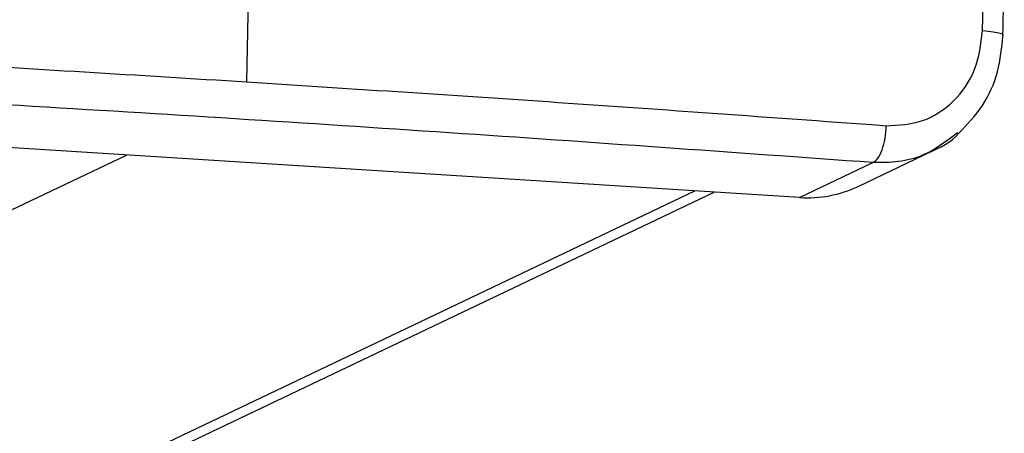
# Model space of a CAD drawing. Units: millimetres. Extents: x -4534 to 4839, y -3372 to 6319.
# Drawn here: x 389 to 447, y 454 to 478 of the extents above; entities that cross this region are included whole.
import ezdxf

# ---------------------------------------------------------------- set-up
doc = ezdxf.new("R2010")
doc.units = ezdxf.units.MM
doc.layers.add('Toestel 2D', color=7, linetype='Continuous', lineweight=20)
doc.layers.add('VP-EQ', color=7, linetype='Continuous', true_color=0x8a3492)

# ---------------------------------------------------------------- blocks, each defined once
blk = doc.blocks.new('10')
at = {"color": 7, "linetype": 'Continuous', "lineweight": 25}
for p, q in [((-134.6307, -53.6268), (-134.6528, -54.8557)), ((-131.4063, -55.5354), (-138.9709, -55.0573)), ((-214.2045, -92.9028), (-135.3581, -55.2856)), ((-131.0619, -55.4696), (-130.6296, -55.2633)), ((-131.4063, -55.5354), (-130.9756, -55.3299)), ((-212.0469, -93.7374), (-131.9082, -55.5036))]:
    blk.add_line(p, q, dxfattribs=at)
at = {"color": 8, "linetype": 'Continuous', "lineweight": 25}
blk.add_line((-212.0469, -93.6758), (-132.0222, -55.4964), dxfattribs=at)
at = {"color": 7, "linetype": 'Continuous', "lineweight": 25}
blk.add_arc((-131.3603, -54.8419), 0.695, 266.20196, 295.42966, dxfattribs=at)
for points, knots in [([(-130.3321, -54.5564), (-130.3189, -53.6673), (-130.2926, -51.8891), (-130.2926, -49.2372), (-130.3189, -47.4841), (-130.3321, -46.6076)], [0, 0, 0, 0, 0.3333364, 0.6666636, 1, 1, 1, 1]), ([(-130.2122, -54.5811), (-130.2078, -54.3302), (-130.1994, -53.8551), (-130.1905, -53.1837), (-130.1842, -52.5934), (-130.1802, -52.0841), (-130.1776, -51.6554), (-130.1762, -51.2941), (-130.1753, -50.9251), (-130.175, -50.4856), (-130.1759, -49.9256), (-130.1789, -49.2573), (-130.1852, -48.4813), (-130.1955, -47.5982), (-130.2064, -46.9754), (-130.2122, -46.6459)], [0, 0, 0, 0, 0.094166, 0.178255, 0.252265, 0.316198, 0.370053, 0.41383, 0.452476, 0.509294, 0.579885, 0.664252, 0.762392, 0.874308, 1, 1, 1, 1]), ([(-130.8974, -55.1132), (-130.8247, -55.1095), (-130.6792, -55.1022), (-130.4932, -54.9777), (-130.3619, -54.7892), (-130.342, -54.634), (-130.3321, -54.5564)], [0, 0, 0, 0, 0.2499541, 0.5000541, 0.7499659, 1, 1, 1, 1]), ([(-130.4708, -55.157), (-130.4217, -55.1054), (-130.3236, -55.0023), (-130.2337, -54.7997), (-130.2191, -54.6538), (-130.2119, -54.5811)], [0, 0, 0, 0, 0.3352104, 0.6688574, 1, 1, 1, 1]), ([(-138.4821, -54.6338), (-137.8395, -54.6685), (-136.5544, -54.738), (-135.2866, -54.8164), (-134.6526, -54.8557)], [0, 0, 0, 0, 0.500008, 1, 1, 1, 1]), ([(-130.9756, -55.3299), (-131.8025, -55.2705), (-133.4566, -55.1518), (-135.9803, -54.9922), (-137.6869, -54.8986), (-138.5402, -54.8518)], [0, 0, 0, 0, 0.3332958, 0.6667014, 1, 1, 1, 1]), ([(-134.6526, -54.8557), (-134.0218, -54.8964), (-132.7601, -54.9778), (-131.5183, -55.068), (-130.8974, -55.1132)], [0, 0, 0, 0, 0.499992, 1, 1, 1, 1]), ([(-130.9756, -55.3299), (-130.9658, -55.323), (-130.9461, -55.3092), (-130.9208, -55.2572), (-130.9025, -55.189), (-130.8991, -55.1384), (-130.8974, -55.1132)], [0, 0, 0, 0, 0.2499394, 0.4998734, 0.7495972, 1, 1, 1, 1]), ([(-130.6487, -55.2721), (-130.5829, -55.2419), (-130.517, -55.2117), (-130.4708, -55.157), (-130.4708, -55.157)], [0, 0, 0, 0, 0.999366, 1, 1, 1, 1])]:
    blk.add_open_spline(points, degree=3, knots=knots, dxfattribs=at)
at = {"color": 8, "linetype": 'Continuous', "lineweight": 25}
for points, knots in [([(-130.2126, -54.581), (-130.2124, -54.5809), (-130.208, -54.5778), (-130.2258, -54.5711), (-130.266, -54.5623), (-130.3101, -54.5584), (-130.3321, -54.5564)], [0, 0, 0, 0, 0.016753, 0.344316, 0.672155, 1, 1, 1, 1]), ([(-130.4798, -55.1551), (-130.5449, -55.2053), (-130.6492, -55.2858), (-130.8259, -55.3305), (-130.9253, -55.3301), (-130.9756, -55.3299)], [0, 0, 0, 0, 0.44995, 0.721337, 1, 1, 1, 1])]:
    blk.add_open_spline(points, degree=3, knots=knots, dxfattribs=at)
blk = doc.blocks.new('VPL-03-WD1438')
at = {"layer": 'Toestel 2D', "color": 1, "xscale": 10, "yscale": 10, "zscale": 10}
blk.add_blockref('10', (1749.118, 1022.904), dxfattribs=at)
blk = doc.blocks.new('VPL-18-RC1438')
at = {"layer": 'VP-EQ'}
blk.add_blockref('VPL-03-WD1438', (0, 0), dxfattribs=at)

msp = doc.modelspace()

# ---------------------------------------------------------------- block references
at = {"layer": 'VP-EQ'}
msp.add_blockref('VPL-18-RC1438', (0, 0), dxfattribs=at)

doc.saveas('drawing.dxf')
